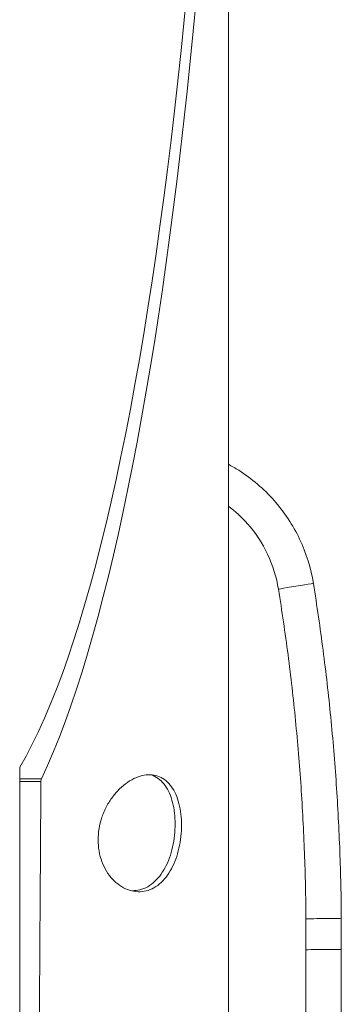
# Model space of a CAD drawing. Units: millimetres. Extents: x -6419 to 4771, y -3339 to 1811.
# Drawn here: x -5832 to -5723, y -3005 to -2671 of the extents above; entities that cross this region are included whole.
import ezdxf

# ---------------------------------------------------------------- set-up
doc = ezdxf.new("R2010")
doc.units = ezdxf.units.MM

msp = doc.modelspace()

# ---------------------------------------------------------------- linework, layer by layer
at = {"linetype": 'Continuous', "lineweight": 0, "extrusion": (0, 1, 0)}
for p, q in [((-5760.86, -2409.17), (-5760.86, -3330.28)), ((-5831.63, -2924.74), (-5831.63, -3211.37)), ((-5824.23, -2928.67), (-5831.63, -2928.67)), ((-5831.63, -2929.54), (-5824.44, -2929.54)), ((-5734.54, -2976.2), (-5734.54, -2986.69)), ((-5722.54, -2976.13), (-5722.54, -2986.61))]:
    msp.add_line(p, q, dxfattribs=at)
at = {"linetype": 'Continuous', "lineweight": 0}
for centre, major_axis, ratio, start_param, end_param in [((-5858.36, -2409.17), (0, 537.51), 0.17581, -2.854875, -1.394745), ((-5737.94, -2863.41), (5.92, 0.95), 0.017538, 0, 3.141593), ((-5728.54, -2976.17), (-6, -0.04), 0.017764, -1.570912, -0.000116), ((-5728.54, -2976.17), (6, 0.04), 0.017764, -0.000116, 1.57068), ((-5728.54, -2986.65), (6, 0.04), 0.017764, -0.000116, 3.141477)]:
    msp.add_ellipse(centre, major_axis=major_axis, ratio=ratio, start_param=start_param, end_param=end_param, dxfattribs=at)
at = {"linetype": 'Continuous', "lineweight": 0, "extrusion": (0, 0, -1)}
msp.add_ellipse((-5858.36, -2409.17), major_axis=(0, 554.58), ratio=0.175809, start_param=1.400216, end_param=2.784004, dxfattribs=at)
at = {"linetype": 'Continuous', "lineweight": 0}
for points, knots in [([(-5760.86, -2821.99), (-5759.67, -2822.62), (-5758.5, -2823.3), (-5752.9, -2826.85), (-5748.85, -2830.3), (-5741.87, -2838.19), (-5738.94, -2842.64), (-5734.43, -2852.17), (-5732.85, -2857.25), (-5732.01, -2862.45)], [2.0629211, 2.0629211, 2.0629211, 2.0629211, 2.135257, 2.135257, 2.4174873, 2.4174873, 2.6997176, 2.6997176, 2.981948, 2.981948, 2.981948, 2.981948]), ([(-5760.86, -2836.18), (-5758.49, -2837.96), (-5756.31, -2839.98), (-5751.6, -2845.3), (-5749.3, -2848.79), (-5745.76, -2856.28), (-5744.52, -2860.27), (-5743.86, -2864.36)], [2.215871, 2.215871, 2.215871, 2.215871, 2.4174873, 2.4174873, 2.6997176, 2.6997176, 2.981948, 2.981948, 2.981948, 2.981948]), ([(-5743.86, -2864.36), (-5742.67, -2871.76), (-5741.59, -2879.17), (-5739.66, -2894.02), (-5738.81, -2901.46), (-5737.34, -2916.37), (-5736.72, -2923.83), (-5735.71, -2938.78), (-5735.31, -2946.26), (-5734.76, -2961.23), (-5734.59, -2968.72), (-5734.54, -2976.2)], [2.981948, 2.981948, 2.981948, 2.981948, 3.0125701, 3.0125701, 3.0431921, 3.0431921, 3.0738142, 3.0738142, 3.1044363, 3.1044363, 3.1350583, 3.1350583, 3.1350583, 3.1350583]), ([(-5732.01, -2862.45), (-5730.8, -2869.97), (-5729.71, -2877.5), (-5727.75, -2892.6), (-5726.88, -2900.16), (-5725.39, -2915.31), (-5724.76, -2922.9), (-5723.73, -2938.09), (-5723.33, -2945.69), (-5722.76, -2960.9), (-5722.59, -2968.51), (-5722.54, -2976.13)], [2.981948, 2.981948, 2.981948, 2.981948, 3.0125701, 3.0125701, 3.0431921, 3.0431921, 3.0738142, 3.0738142, 3.1044363, 3.1044363, 3.1350583, 3.1350583, 3.1350583, 3.1350583]), ([(-5805.02, -2949.37), (-5805.02, -2948.13), (-5804.92, -2946.83), (-5804.49, -2944.24), (-5804.16, -2942.94), (-5803.29, -2940.41), (-5802.76, -2939.18), (-5801.54, -2936.89), (-5800.86, -2935.81), (-5799.42, -2933.88), (-5798.62, -2932.95), (-5796.9, -2931.27), (-5795.99, -2930.51), (-5794.11, -2929.22), (-5793.14, -2928.69), (-5791.24, -2927.88), (-5790.3, -2927.61), (-5788.52, -2927.29), (-5787.62, -2927.25), (-5785.86, -2927.41), (-5785.01, -2927.63), (-5783.41, -2928.3), (-5782.65, -2928.77), (-5781.29, -2929.91), (-5780.68, -2930.59), (-5779.61, -2932.08), (-5779.12, -2932.94), (-5778.26, -2934.87), (-5777.89, -2935.94), (-5777.31, -2938.22), (-5777.09, -2939.42), (-5776.8, -2941.89), (-5776.74, -2943.16), (-5776.74, -2945.63), (-5776.8, -2946.93), (-5777.09, -2949.56), (-5777.31, -2950.88), (-5777.89, -2953.46), (-5778.26, -2954.71), (-5779.12, -2957.07), (-5779.61, -2958.18), (-5780.68, -2960.17), (-5781.29, -2961.13), (-5782.65, -2962.88), (-5783.41, -2963.67), (-5785.01, -2965), (-5785.86, -2965.55), (-5787.62, -2966.39), (-5788.52, -2966.67), (-5790.3, -2966.98), (-5791.24, -2967.02), (-5793.14, -2966.83), (-5794.11, -2966.6), (-5795.99, -2965.88), (-5796.9, -2965.38), (-5798.62, -2964.18), (-5799.42, -2963.47), (-5800.86, -2961.91), (-5801.54, -2961.01), (-5802.76, -2959.02), (-5803.29, -2957.92), (-5804.16, -2955.6), (-5804.49, -2954.37), (-5804.92, -2951.88), (-5805.02, -2950.61), (-5805.02, -2949.37)], [0, 0, 0, 0, 3.778546, 3.778546, 7.557093, 7.557093, 11.335639, 11.335639, 15.114185, 15.114185, 18.892497, 18.892497, 22.670808, 22.670808, 26.44912, 26.44912, 30.227432, 30.227432, 34.005743, 34.005743, 37.784055, 37.784055, 41.562366, 41.562366, 45.340678, 45.340678, 49.119224, 49.119224, 52.89777, 52.89777, 56.676317, 56.676317, 60.454863, 60.454863, 64.233409, 64.233409, 68.011956, 68.011956, 71.790502, 71.790502, 75.569048, 75.569048, 79.34736, 79.34736, 83.125671, 83.125671, 86.903983, 86.903983, 90.682295, 90.682295, 94.460606, 94.460606, 98.238918, 98.238918, 102.017229, 102.017229, 105.795541, 105.795541, 109.574087, 109.574087, 113.352633, 113.352633, 117.13118, 117.13118, 120.909726, 120.909726, 120.909726, 120.909726]), ([(-5778.91, -2944.01), (-5778.91, -2942.77), (-5778.97, -2941.51), (-5779.26, -2939.04), (-5779.47, -2937.83), (-5780.05, -2935.56), (-5780.41, -2934.5), (-5781.27, -2932.56), (-5781.76, -2931.7), (-5782.82, -2930.21), (-5783.43, -2929.53), (-5784.79, -2928.39), (-5785.54, -2927.93), (-5786.59, -2927.48), (-5786.85, -2927.39), (-5787.12, -2927.3)], [0, 0, 0, 0, 3.779325, 3.779325, 7.558649, 7.558649, 11.337974, 11.337974, 15.117299, 15.117299, 18.896356, 18.896356, 22.675413, 22.675413, 23.887941, 23.887941, 23.887941, 23.887941]), ([(-5824.44, -2929.54), (-5824.44, -2929.4), (-5824.42, -2929.26), (-5824.36, -2928.98), (-5824.31, -2928.83), (-5824.24, -2928.69), (-5824.23, -2928.68), (-5824.23, -2928.67)], [0.0113372, 0.0113372, 0.0113372, 0.0113372, 0.4272561, 0.4272561, 0.8545122, 0.8545122, 0.8834333, 0.8834333, 0.8834333, 0.8834333]), ([(-5794.02, -2966.58), (-5793.17, -2966.64), (-5792.33, -2966.6), (-5790.64, -2966.3), (-5789.74, -2966.01), (-5787.99, -2965.18), (-5787.14, -2964.63), (-5785.54, -2963.29), (-5784.79, -2962.5), (-5783.43, -2960.76), (-5782.82, -2959.8), (-5781.76, -2957.8), (-5781.27, -2956.69), (-5780.41, -2954.33), (-5780.05, -2953.08), (-5779.47, -2950.5), (-5779.26, -2949.18), (-5778.97, -2946.55), (-5778.91, -2945.25), (-5778.91, -2944.01)], [87.310551, 87.310551, 87.310551, 87.310551, 90.700596, 90.700596, 94.479654, 94.479654, 98.258711, 98.258711, 102.037769, 102.037769, 105.816826, 105.816826, 109.59615, 109.59615, 113.375475, 113.375475, 117.154799, 117.154799, 120.934124, 120.934124, 120.934124, 120.934124]), ([(-5734.54, -3175.12), (-5734.54, -3171.94), (-5734.54, -3168.76), (-5734.54, -3158.67), (-5734.54, -3151.74), (-5734.54, -3137.8), (-5734.54, -3130.8), (-5734.54, -3116.74), (-5734.54, -3109.68), (-5734.54, -3095.51), (-5734.54, -3088.4), (-5734.54, -3074.15), (-5734.54, -3067), (-5734.54, -3052.68), (-5734.54, -3045.51), (-5734.54, -3031.14), (-5734.54, -3023.95), (-5734.54, -3009.55), (-5734.54, -3002.35), (-5734.54, -2992.33), (-5734.54, -2989.51), (-5734.54, -2986.69)], [0, 0, 0, 0, 10.000367, 10.000367, 31.608239, 31.608239, 53.214168, 53.214168, 74.820099, 74.820099, 96.426029, 96.426029, 118.031959, 118.031959, 139.63789, 139.63789, 161.24382, 161.24382, 182.84975, 182.84975, 191.300892, 191.300892, 191.300892, 191.300892]), ([(-5722.54, -2986.61), (-5722.54, -2989.95), (-5722.54, -2993.28), (-5722.54, -3003.82), (-5722.54, -3011.02), (-5722.54, -3025.42), (-5722.54, -3032.61), (-5722.54, -3046.98), (-5722.54, -3054.15), (-5722.54, -3068.47), (-5722.54, -3075.61), (-5722.54, -3089.86), (-5722.54, -3096.96), (-5722.54, -3111.12), (-5722.54, -3118.18), (-5722.54, -3132.23), (-5722.54, -3139.23), (-5722.54, -3153.15), (-5722.54, -3160.08), (-5722.54, -3169.69), (-5722.54, -3172.41), (-5722.54, -3175.12)], [0, 0, 0, 0, 10.000367, 10.000367, 31.608239, 31.608239, 53.214168, 53.214168, 74.820099, 74.820099, 96.426029, 96.426029, 118.031959, 118.031959, 139.63789, 139.63789, 161.24382, 161.24382, 182.84975, 182.84975, 191.379301, 191.379301, 191.379301, 191.379301])]:
    msp.add_open_spline(points, degree=3, knots=knots, dxfattribs=at)
msp.add_rational_spline([(-5824.44, -2929.54), (-5825.34, -3074.3), (-5826.24, -3211.37)], [0.999999856229, 0.999951596103, 1], degree=2, dxfattribs=at)

doc.saveas('drawing.dxf')
